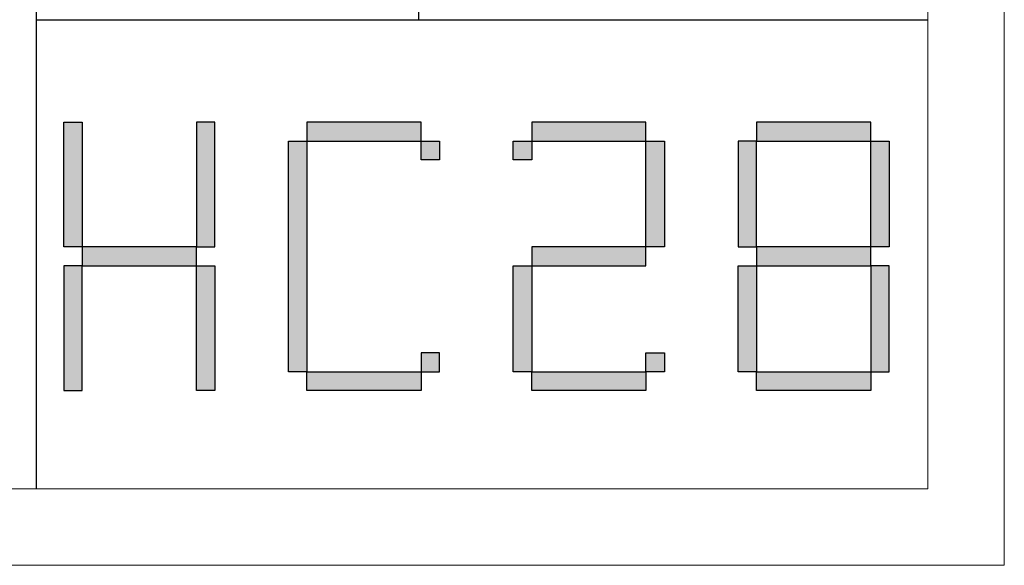
# Model space of a CAD drawing. Units: millimetres. Extents: x 14509 to 75479, y -92927 to -6862.
# Drawn here: x 45937 to 46283, y -91101 to -90909 of the extents above; entities that cross this region are included whole.
import ezdxf

# ---------------------------------------------------------------- set-up
doc = ezdxf.new("R2010")
doc.units = ezdxf.units.MM
doc.layers.add('打印框', color=1, linetype='Continuous', lineweight=13)
doc.layers.add('轮廓线', color=7, linetype='Continuous', lineweight=25)

# ---------------------------------------------------------------- blocks, each defined once
blk = doc.blocks.new('标')
h = blk.add_hatch(color=256)
h.paths.add_polyline_path([(6023.578, 3542.383), (6024.298, 3542.383), (6024.298, 3547.135), (6023.578, 3547.135)])
h.paths.add_polyline_path([(6024.298, 3541.663), (6023.578, 3541.663), (6023.578, 3536.911), (6024.298, 3536.911)])
h.paths.add_polyline_path([(6028.762, 3541.663), (6028.762, 3542.383), (6024.298, 3542.383), (6024.298, 3541.663)])
h.paths.add_polyline_path([(6028.762, 3542.383), (6029.482, 3542.383), (6029.482, 3547.135), (6028.762, 3547.135)])
h.paths.add_polyline_path([(6028.762, 3536.911), (6029.482, 3536.911), (6029.482, 3541.663), (6028.762, 3541.663)])
h.paths.add_polyline_path([(6033.082, 3546.415), (6032.362, 3546.415), (6032.362, 3537.631), (6033.082, 3537.631)])
h.paths.add_polyline_path([(6037.546, 3546.415), (6037.546, 3547.135), (6033.082, 3547.135), (6033.082, 3546.415)])
h.paths.add_polyline_path([(6037.546, 3536.911), (6037.546, 3537.631), (6033.082, 3537.631), (6033.082, 3536.911)])
h.paths.add_polyline_path([(6037.546, 3537.631), (6038.266, 3537.631), (6038.266, 3538.351), (6037.546, 3538.351)])
h.paths.add_polyline_path([(6038.266, 3546.415), (6037.546, 3546.415), (6037.546, 3545.695), (6038.266, 3545.695)])
h.paths.add_polyline_path([(6041.146, 3546.415), (6041.146, 3545.695), (6041.866, 3545.695), (6041.866, 3546.415)])
h.paths.add_polyline_path([(6046.33, 3546.415), (6046.33, 3547.135), (6041.866, 3547.135), (6041.866, 3546.415)])
h.paths.add_polyline_path([(6046.33, 3542.383), (6047.05, 3542.383), (6047.05, 3546.415), (6046.33, 3546.415)])
h.paths.add_polyline_path([(6046.33, 3541.663), (6046.33, 3542.383), (6041.866, 3542.383), (6041.866, 3541.663)])
h.paths.add_polyline_path([(6041.866, 3541.663), (6041.146, 3541.663), (6041.146, 3537.631), (6041.866, 3537.631)])
h.paths.add_polyline_path([(6041.866, 3537.631), (6041.866, 3536.911), (6046.33, 3536.911), (6046.33, 3537.631)])
h.paths.add_polyline_path([(6047.05, 3537.631), (6047.05, 3538.351), (6046.33, 3538.351), (6046.33, 3537.631)])
h.paths.add_polyline_path([(6050.65, 3541.663), (6049.93, 3541.663), (6049.93, 3537.631), (6050.65, 3537.631)])
h.paths.add_polyline_path([(6050.65, 3546.415), (6049.93, 3546.415), (6049.93, 3542.383), (6050.65, 3542.383)])
h.paths.add_polyline_path([(6055.114, 3546.415), (6055.114, 3547.135), (6050.65, 3547.135), (6050.65, 3546.415)])
h.paths.add_polyline_path([(6055.834, 3546.415), (6055.114, 3546.415), (6055.114, 3542.383), (6055.834, 3542.383)])
h.paths.add_polyline_path([(6055.114, 3541.663), (6055.114, 3542.383), (6050.65, 3542.383), (6050.65, 3541.663)])
h.paths.add_polyline_path([(6055.834, 3541.663), (6055.114, 3541.663), (6055.114, 3537.631), (6055.834, 3537.631)])
h.paths.add_polyline_path([(6055.114, 3536.911), (6055.114, 3537.631), (6050.65, 3537.631), (6050.65, 3536.911)])
for points in [[(6024.298, 3542.383), (6023.578, 3542.383), (6023.578, 3547.135), (6024.298, 3547.135)], [(6028.762, 3542.383), (6029.482, 3542.383), (6029.482, 3547.135), (6028.762, 3547.135)], [(6033.082, 3546.415), (6037.546, 3546.415), (6037.546, 3547.135), (6033.082, 3547.135)], [(6041.866, 3546.415), (6046.33, 3546.415), (6046.33, 3547.135), (6041.866, 3547.135)], [(6050.65, 3546.415), (6055.114, 3546.415), (6055.114, 3547.135), (6050.65, 3547.135)], [(6033.082, 3537.631), (6032.362, 3537.631), (6032.362, 3546.415), (6033.082, 3546.415)], [(6037.546, 3546.415), (6038.266, 3546.415), (6038.266, 3545.695), (6037.546, 3545.695)], [(6041.146, 3546.415), (6041.866, 3546.415), (6041.866, 3545.695), (6041.146, 3545.695)], [(6047.05, 3542.383), (6046.33, 3542.383), (6046.33, 3546.415), (6047.05, 3546.415)], [(6049.93, 3542.383), (6050.65, 3542.383), (6050.65, 3546.415), (6049.93, 3546.415)], [(6055.834, 3542.383), (6055.114, 3542.383), (6055.114, 3546.415), (6055.834, 3546.415)], [(6024.298, 3541.663), (6028.762, 3541.663), (6028.762, 3542.383), (6024.298, 3542.383)], [(6041.866, 3541.663), (6046.33, 3541.663), (6046.33, 3542.383), (6041.866, 3542.383)], [(6050.65, 3541.663), (6055.114, 3541.663), (6055.114, 3542.383), (6050.65, 3542.383)], [(6024.298, 3541.663), (6023.578, 3541.663), (6023.578, 3536.911), (6024.298, 3536.911)], [(6028.762, 3541.663), (6029.482, 3541.663), (6029.482, 3536.911), (6028.762, 3536.911)], [(6041.866, 3537.631), (6041.146, 3537.631), (6041.146, 3541.663), (6041.866, 3541.663)], [(6050.65, 3537.631), (6049.93, 3537.631), (6049.93, 3541.663), (6050.65, 3541.663)], [(6055.114, 3537.631), (6055.834, 3537.631), (6055.834, 3541.663), (6055.114, 3541.663)], [(6037.546, 3537.631), (6038.266, 3537.631), (6038.266, 3538.351), (6037.546, 3538.351)], [(6046.33, 3538.351), (6047.05, 3538.351), (6047.05, 3537.631), (6046.33, 3537.631)], [(6033.082, 3537.631), (6037.546, 3537.631), (6037.546, 3536.911), (6033.082, 3536.911)], [(6041.866, 3537.631), (6046.33, 3537.631), (6046.33, 3536.911), (6041.866, 3536.911)], [(6050.65, 3537.631), (6055.114, 3537.631), (6055.114, 3536.911), (6050.65, 3536.911)]]:
    blk.add_lwpolyline(points, close=True)
blk = doc.blocks.new('文字')
blk.add_line((3870.01, 615.32), (3870.01, 214.32))

msp = doc.modelspace()

# ---------------------------------------------------------------- linework, layer by layer
for p, q in [((45942.69, -91074.23), (45942.69, -88557.05)), ((45942.69, -90909.12), (46256.17, -90909.12))]:
    msp.add_line(p, q)
at = {"layer": '打印框', "color": 1, "linetype": 'ByBlock', "lineweight": 13}
msp.add_lwpolyline([(42610.29, -91101.1), (46283.05, -91101.1), (46283.05, -88530.17), (42610.29, -88530.17)], close=True, dxfattribs=at)
at = {"layer": '轮廓线', "color": 0, "linetype": 'ByBlock', "lineweight": 13}
msp.add_lwpolyline([(42637.16, -91074.23), (46256.17, -91074.23), (46256.17, -88557.05), (42637.16, -88557.05)], close=True, dxfattribs=at)

# ---------------------------------------------------------------- block references
at = {"xscale": 8.998043533395329, "yscale": 9.237043971858562, "zscale": 6.44972544}
msp.add_blockref('标', (-8248.09, -123710.22), dxfattribs=at)
at = {"layer": '轮廓线', "color": 0, "linetype": 'ByBlock', "lineweight": 13, "xscale": 0.8957951999999998, "yscale": 0.8957951999999998, "zscale": 0.8957951999999998}
msp.add_blockref('文字', (42610.29, -91101.1), dxfattribs=at)

doc.saveas('drawing.dxf')
